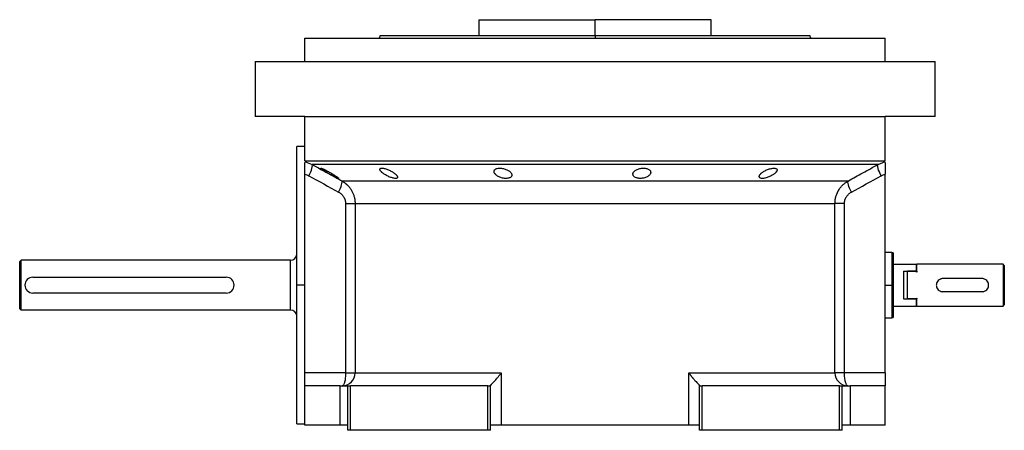
# Model space of a CAD drawing. Units: millimetres. Extents: x 270 to 2429, y 296 to 1594.
# Drawn here: x 2053 to 2429, y 855 to 1012 of the extents above; entities that cross this region are included whole.
import ezdxf

# ---------------------------------------------------------------- set-up
doc = ezdxf.new("R2010")
doc.units = ezdxf.units.MM

msp = doc.modelspace()

# ---------------------------------------------------------------- linework, layer by layer
at = {"color": 7, "linetype": 'Continuous', "lineweight": 25}
for p, q in [((2228.3, 1011.51), (2228.3, 1005.51)), ((2228.3, 1011.51), (2272.75, 1011.51)), ((2272.75, 1005.51), (2272.75, 1011.51)), ((2317.2, 1011.51), (2272.75, 1011.51)), ((2317.2, 1005.51), (2317.2, 1011.51)), ((2190.57, 1005.52), (2190.2, 1004.51)), ((2272.75, 1005.51), (2272.75, 1004.51)), ((2355.3, 1004.51), (2354.93, 1005.52)), ((2161.75, 995.51), (2161.75, 1004.51)), ((2161.75, 1004.51), (2383.75, 1004.51)), ((2190.2, 1004.52), (2190.2, 1004.51)), ((2355.3, 1004.51), (2355.3, 1004.52)), ((2383.75, 995.51), (2383.75, 1004.51)), ((2142.75, 995.51), (2142.75, 974.51)), ((2142.75, 995.51), (2402.75, 995.51)), ((2402.75, 974.51), (2402.75, 995.51)), ((2161.75, 974.51), (2142.75, 974.51)), ((2161.75, 957.51), (2161.75, 974.51)), ((2161.75, 974.51), (2383.75, 974.51)), ((2402.75, 974.51), (2383.75, 974.51)), ((2383.75, 957.51), (2383.75, 974.51)), ((2161.75, 963.01), (2158.75, 963.01)), ((2158.75, 910.01), (2158.75, 963.01)), ((2161.75, 957.51), (2383.75, 957.51)), ((2162.67, 956.89), (2164.53, 956.17)), ((2380.97, 956.17), (2382.82, 956.89)), ((2161.75, 952.51), (2161.75, 952.42)), ((2161.75, 876.51), (2161.75, 952.42)), ((2175.89, 949.89), (2369.61, 949.89)), ((2383.75, 952.42), (2383.75, 952.51)), ((2383.75, 876.51), (2383.75, 952.42)), ((2177.36, 941.23), (2177.36, 876.51)), ((2181, 941.23), (2364.5, 941.23)), ((2181, 941.23), (2181, 876.51)), ((2364.5, 876.51), (2364.5, 941.23)), ((2368.14, 876.51), (2368.14, 941.23)), ((2386.26, 922.51), (2383.75, 922.51)), ((2386.76, 922.33), (2386.24, 922.52)), ((2052.75, 919.01), (2053.25, 919.51)), ((2156.25, 919.51), (2053.25, 919.51)), ((2156.25, 900.51), (2156.25, 919.51)), ((2386.75, 918.01), (2395.55, 918.01)), ((2390.75, 915.3), (2395.55, 915.3)), ((2390.75, 915.3), (2390.75, 904.72)), ((2392.25, 904.72), (2392.25, 915.3)), ((2395.75, 915.3), (2392.25, 915.3)), ((2395.75, 917.81), (2395.55, 918.01)), ((2395.55, 918.01), (2395.55, 915.3)), ((2395.75, 915), (2395.55, 915.3)), ((2395.75, 915.3), (2395.75, 918.01)), ((2428.75, 918.01), (2395.75, 918.01)), ((2395.75, 915.3), (2395.75, 915)), ((2428.75, 918.01), (2428.75, 910.01)), ((2429.25, 917.51), (2428.75, 918.01)), ((2429.25, 917.51), (2429.25, 911.95)), ((2057.75, 913.01), (2131.75, 913.01)), ((2420.75, 912.51), (2405.75, 912.51)), ((2429.25, 911.95), (2429.25, 908.08)), ((2158.75, 857.01), (2158.75, 910.01)), ((2161.75, 910.01), (2158.75, 910.01)), ((2386.75, 910.01), (2386.25, 910.01)), ((2420.75, 907.51), (2405.75, 907.51)), ((2428.75, 910.01), (2428.75, 902.01)), ((2429.25, 908.08), (2429.25, 902.51)), ((2131.75, 907.01), (2057.75, 907.01)), ((2390.75, 904.72), (2395.55, 904.72)), ((2395.75, 904.72), (2392.25, 904.72)), ((2395.55, 904.72), (2395.75, 905.03)), ((2395.55, 904.72), (2395.55, 902.01)), ((2395.75, 905.03), (2395.75, 904.72)), ((2395.75, 902.01), (2395.75, 904.72)), ((2052.75, 901.01), (2053.25, 900.51)), ((2156.25, 900.51), (2053.25, 900.51)), ((2386.75, 902.01), (2395.55, 902.01)), ((2395.55, 902.01), (2395.75, 902.21)), ((2395.75, 902.01), (2428.75, 902.01)), ((2428.75, 902.01), (2429.25, 902.51)), ((2383.75, 897.51), (2386.26, 897.51)), ((2386.24, 897.51), (2386.76, 897.7)), ((2177.36, 876.51), (2161.75, 876.51)), ((2161.75, 871.51), (2161.75, 876.51)), ((2181, 876.51), (2236.9, 876.51)), ((2236.9, 876.51), (2236.9, 856.51)), ((2308.59, 876.51), (2364.5, 876.51)), ((2308.59, 856.51), (2308.59, 876.51)), ((2368.14, 876.51), (2364.5, 876.51)), ((2383.75, 876.51), (2368.14, 876.51)), ((2383.75, 876.51), (2383.75, 871.51)), ((2161.75, 856.51), (2161.75, 871.51)), ((2175.25, 871.51), (2161.75, 871.51)), ((2175.25, 856.51), (2175.25, 871.51)), ((2175.25, 871.51), (2178.25, 871.51)), ((2178.25, 854.51), (2178.25, 871.51)), ((2178.25, 871.51), (2179.25, 871.51)), ((2179.25, 854.51), (2179.25, 871.51)), ((2231.75, 871.51), (2179.25, 871.51)), ((2231.75, 854.51), (2231.75, 871.51)), ((2231.75, 871.51), (2232.75, 871.51)), ((2232.75, 871.58), (2232.75, 871.51)), ((2232.75, 854.51), (2232.75, 871.51)), ((2312.75, 871.51), (2312.75, 871.58)), ((2312.75, 854.51), (2312.75, 871.51)), ((2312.75, 871.51), (2313.75, 871.51)), ((2313.75, 854.51), (2313.75, 871.51)), ((2366.25, 871.51), (2313.75, 871.51)), ((2366.25, 854.51), (2366.25, 871.51)), ((2366.25, 871.51), (2367.25, 871.51)), ((2367.25, 854.51), (2367.25, 871.51)), ((2367.25, 871.51), (2370.25, 871.51)), ((2370.25, 871.51), (2370.25, 856.51)), ((2383.75, 871.51), (2370.25, 871.51)), ((2383.75, 856.51), (2383.75, 871.51)), ((2158.75, 857.01), (2161.75, 857.01)), ((2175.25, 856.51), (2161.75, 856.51)), ((2178.25, 856.51), (2175.25, 856.51)), ((2236.9, 856.51), (2232.75, 856.51)), ((2308.59, 856.51), (2236.9, 856.51)), ((2312.75, 856.51), (2308.59, 856.51)), ((2370.25, 856.51), (2367.25, 856.51)), ((2383.75, 856.51), (2370.25, 856.51)), ((2179.25, 854.51), (2178.25, 854.51)), ((2231.75, 854.51), (2179.25, 854.51)), ((2232.75, 854.51), (2231.75, 854.51)), ((2313.75, 854.51), (2312.75, 854.51)), ((2366.25, 854.51), (2313.75, 854.51)), ((2367.25, 854.51), (2366.25, 854.51))]:
    msp.add_line(p, q, dxfattribs=at)
at = {"color": 8, "linetype": 'Continuous', "lineweight": 25}
for p, q in [((2161.75, 957.25), (2162.67, 956.89)), ((2382.82, 956.89), (2383.75, 957.25)), ((2383.75, 910.01), (2386.25, 910.01))]:
    msp.add_line(p, q, dxfattribs=at)
at = {"color": 7, "linetype": 'Continuous', "lineweight": 25, "flags": 128}
for points in [[(2163.34, 951.84), (2163.71, 952.6), (2164.04, 953.34), (2164.31, 954.03), (2164.5, 954.66), (2164.63, 955.2), (2164.67, 955.64), (2164.64, 955.97), (2164.53, 956.17)], [(2380.97, 956.17), (2380.1, 956.17), (2378.89, 956.17), (2377.32, 956.17), (2375.42, 956.17), (2373.17, 956.17), (2370.6, 956.17), (2367.71, 956.17), (2364.5, 956.17), (2361, 956.17), (2357.2, 956.17), (2353.13, 956.17), (2348.79, 956.17), (2344.21, 956.17), (2339.39, 956.17), (2334.35, 956.17), (2329.11, 956.17), (2323.69, 956.17), (2318.09, 956.17), (2312.35, 956.17), (2306.48, 956.17), (2300.5, 956.17), (2294.43, 956.17), (2288.29, 956.17), (2282.09, 956.17), (2275.87, 956.17), (2269.63, 956.17), (2263.41, 956.17), (2257.21, 956.17), (2251.07, 956.17), (2244.99, 956.17), (2239.01, 956.17), (2233.14, 956.17), (2227.4, 956.17), (2221.81, 956.17), (2216.38, 956.17), (2211.14, 956.17), (2206.11, 956.17), (2201.29, 956.17), (2196.7, 956.17), (2192.37, 956.17), (2188.29, 956.17), (2184.5, 956.17), (2180.99, 956.17), (2177.79, 956.17), (2174.89, 956.17), (2172.32, 956.17), (2170.08, 956.17), (2168.17, 956.17), (2166.61, 956.17), (2165.39, 956.17), (2164.53, 956.17)], [(2382.16, 951.84), (2381.78, 952.6), (2381.46, 953.34), (2381.19, 954.03), (2380.99, 954.66), (2380.87, 955.2), (2380.82, 955.64), (2380.86, 955.97), (2380.97, 956.17)], [(2052.75, 901.01), (2052.75, 901.21), (2052.75, 901.79), (2052.75, 902.73), (2052.75, 903.99), (2052.75, 905.51), (2052.75, 907.23), (2052.75, 909.07), (2052.75, 910.95), (2052.75, 912.79), (2052.75, 914.51), (2052.75, 916.03), (2052.75, 917.29), (2052.75, 918.23), (2052.75, 918.81), (2052.75, 919.01)], [(2053.25, 900.51), (2053.25, 900.69), (2053.25, 901.23), (2053.25, 902.11), (2053.25, 903.29), (2053.25, 904.73), (2053.25, 906.38), (2053.25, 908.16), (2053.25, 910.01), (2053.25, 911.86), (2053.25, 913.65), (2053.25, 915.29), (2053.25, 916.73), (2053.25, 917.91), (2053.25, 918.79), (2053.25, 919.33), (2053.25, 919.51)], [(2177.36, 876.51), (2178.03, 876.51), (2178.67, 876.51), (2179.25, 876.51), (2179.77, 876.51), (2180.21, 876.51), (2180.57, 876.51), (2180.83, 876.51), (2181, 876.51)]]:
    msp.add_lwpolyline(points, dxfattribs=at)
at = {"color": 7, "linetype": 'Continuous', "lineweight": 25}
for centre, radius, start, end in [((2156.25, 922.01), 2.5, 270, 360), ((2057.75, 910.01), 3, 90, 270), ((2131.75, 910.01), 3, 270, 90), ((2156.25, 898.01), 2.5, 0, 90), ((2176.03, 876.48), 4.97, 270.3902, 0.385), ((2369.46, 876.48), 4.97, 179.615, 269.6098)]:
    msp.add_arc(centre, radius, start, end, dxfattribs=at)
for points in [[(2190.56, 1005.51), (2190.64, 1005.51), (2190.79, 1005.51), (2192.02, 1005.51), (2193.97, 1005.51), (2196.7, 1005.51), (2200.15, 1005.51), (2204.3, 1005.51), (2209.12, 1005.51), (2214.54, 1005.51), (2220.53, 1005.51), (2227.01, 1005.51), (2233.94, 1005.51), (2241.25, 1005.51), (2248.85, 1005.51), (2256.69, 1005.51), (2264.68, 1005.51), (2270.06, 1005.51), (2272.75, 1005.51)], [(2161.75, 952.42), (2162.3, 952.31), (2162.84, 952.12), (2163.34, 951.84)], [(2163.34, 951.84), (2167.12, 949.73), (2170.91, 947.64), (2174.71, 945.56)], [(2370.78, 945.56), (2374.58, 947.64), (2378.37, 949.73), (2382.16, 951.84)], [(2382.16, 951.84), (2382.65, 952.12), (2383.19, 952.31), (2383.75, 952.42)], [(2386.25, 922.51), (2386.25, 922.46), (2386.25, 922.37), (2386.25, 921.63), (2386.25, 920.47), (2386.25, 918.91), (2386.25, 917), (2386.25, 914.83), (2386.25, 912.47), (2386.25, 910.83), (2386.25, 910.01)], [(2386.25, 910.01), (2386.25, 909.19), (2386.25, 907.56), (2386.25, 905.2), (2386.25, 903.02), (2386.25, 901.12), (2386.25, 899.55), (2386.25, 898.39), (2386.25, 897.65), (2386.25, 897.56), (2386.25, 897.51)]]:
    msp.add_open_spline(points, degree=3, dxfattribs=at)
for points, knots in [([(2272.75, 1005.51), (2275.44, 1005.51), (2280.82, 1005.51), (2288.81, 1005.51), (2296.64, 1005.51), (2304.25, 1005.51), (2311.55, 1005.51), (2318.48, 1005.51), (2324.97, 1005.51), (2330.96, 1005.51), (2336.38, 1005.51), (2341.19, 1005.51), (2345.35, 1005.51), (2348.8, 1005.51), (2351.52, 1005.51), (2353.47, 1005.51), (2354.71, 1005.51), (2354.86, 1005.51), (2354.93, 1005.51)], [0, 0, 0, 0, 0.0625, 0.125, 0.1875, 0.25, 0.3125, 0.375, 0.4375, 0.5, 0.5625, 0.625001, 0.687501, 0.750001, 0.812501, 0.875001, 0.937501, 1, 1, 1, 1]), ([(2161.75, 952.42), (2161.75, 953.05), (2161.75, 954.31), (2161.75, 955.85), (2161.75, 956.75), (2161.75, 956.89), (2161.75, 956.9)], [0, 0, 0, 0, 0.321008, 0.642384, 0.963798, 1, 1, 1, 1]), ([(2383.75, 956.9), (2383.75, 956.89), (2383.75, 956.75), (2383.75, 955.85), (2383.75, 954.31), (2383.75, 953.05), (2383.75, 952.42)], [0, 0, 0, 0, 0.036203, 0.3576172, 0.6789923, 1, 1, 1, 1]), ([(2164.53, 956.17), (2165.83, 955.45), (2168.4, 954.02), (2172.18, 951.93), (2174.67, 950.56), (2175.89, 949.89)], [0, 0, 0, 0, 0.3446608, 0.6779919, 1, 1, 1, 1]), ([(2167.91, 954.71), (2167.91, 954.72), (2167.92, 954.73), (2167.93, 954.74), (2167.96, 954.74), (2167.99, 954.74), (2168.03, 954.73), (2168.08, 954.72), (2168.14, 954.7), (2168.28, 954.66), (2168.55, 954.56), (2169.01, 954.35), (2169.55, 954.09), (2170.15, 953.79), (2170.77, 953.45), (2171.4, 953.1), (2172.02, 952.74), (2172.62, 952.38), (2173.18, 952.03), (2173.69, 951.7), (2174.12, 951.4), (2174.39, 951.19), (2174.55, 951.05), (2174.64, 950.96), (2174.7, 950.89), (2174.71, 950.86), (2174.71, 950.85)], [0, 0, 0, 0, 0.016053, 0.031884, 0.047542, 0.063075, 0.078537, 0.093978, 0.109451, 0.125008, 0.186893, 0.250079, 0.311775, 0.375015, 0.437108, 0.49997, 0.562631, 0.624954, 0.688104, 0.749889, 0.813381, 0.875106, 0.90601, 0.936857, 0.968055, 1, 1, 1, 1]), ([(2174.71, 950.85), (2174.71, 950.84), (2174.71, 950.83), (2174.69, 950.82), (2174.67, 950.81), (2174.64, 950.82), (2174.59, 950.82), (2174.54, 950.83), (2174.48, 950.85), (2174.35, 950.9), (2174.08, 951.01), (2173.62, 951.22), (2173.08, 951.5), (2172.49, 951.81), (2171.87, 952.15), (2171.25, 952.5), (2170.62, 952.87), (2170.02, 953.23), (2169.46, 953.57), (2169.01, 953.86), (2168.66, 954.09), (2168.42, 954.26), (2168.23, 954.39), (2168.09, 954.5), (2167.99, 954.59), (2167.93, 954.66), (2167.92, 954.7), (2167.91, 954.71)], [0, 0, 0, 0, 0.0160727, 0.0318973, 0.0475319, 0.063037, 0.0784742, 0.0939062, 0.1093955, 0.1250038, 0.1867663, 0.2500646, 0.3115748, 0.3749908, 0.4368117, 0.4999368, 0.5622954, 0.6249108, 0.6878139, 0.7498386, 0.7918732, 0.833335, 0.86706, 0.9001643, 0.9330714, 0.9662106, 1, 1, 1, 1]), ([(2190.45, 954.29), (2190.45, 954.31), (2190.45, 954.36), (2190.46, 954.41), (2190.48, 954.47), (2190.51, 954.51), (2190.55, 954.56), (2190.6, 954.6), (2190.66, 954.63), (2190.79, 954.69), (2191.06, 954.75), (2191.54, 954.74), (2192.11, 954.64), (2192.75, 954.47), (2193.42, 954.24), (2194.09, 953.96), (2194.73, 953.64), (2195.33, 953.3), (2195.87, 952.94), (2196.27, 952.63), (2196.56, 952.37), (2196.77, 952.16), (2196.94, 951.97), (2197.07, 951.78), (2197.17, 951.61), (2197.23, 951.44), (2197.24, 951.34), (2197.25, 951.29)], [0, 0, 0, 0, 0.01603, 0.031857, 0.047525, 0.063077, 0.078561, 0.094021, 0.109504, 0.125056, 0.187896, 0.2501, 0.311936, 0.375006, 0.436648, 0.499932, 0.561909, 0.624894, 0.68739, 0.749797, 0.787062, 0.823249, 0.858689, 0.893731, 0.92873, 0.964039, 1, 1, 1, 1]), ([(2197.25, 951.29), (2197.24, 951.27), (2197.24, 951.22), (2197.23, 951.16), (2197.21, 951.11), (2197.18, 951.06), (2197.14, 951.01), (2197.09, 950.97), (2197.03, 950.93), (2196.9, 950.87), (2196.64, 950.8), (2196.16, 950.82), (2195.58, 950.92), (2194.94, 951.1), (2194.28, 951.34), (2193.62, 951.63), (2192.98, 951.96), (2192.38, 952.31), (2191.84, 952.67), (2191.43, 952.98), (2191.14, 953.24), (2190.93, 953.44), (2190.76, 953.63), (2190.63, 953.81), (2190.53, 953.98), (2190.46, 954.15), (2190.45, 954.24), (2190.45, 954.29)], [0, 0, 0, 0, 0.0160591, 0.031897, 0.0475617, 0.0631031, 0.0785721, 0.0940207, 0.1095011, 0.1250653, 0.1879251, 0.2501028, 0.3118442, 0.3750062, 0.4364823, 0.4999305, 0.5616661, 0.6248909, 0.6871105, 0.7497907, 0.7865887, 0.8224614, 0.8577382, 0.8927698, 0.927918, 0.9635447, 1, 1, 1, 1]), ([(2234.12, 953.48), (2234.12, 953.51), (2234.12, 953.57), (2234.14, 953.67), (2234.16, 953.76), (2234.2, 953.85), (2234.24, 953.94), (2234.3, 954.02), (2234.42, 954.17), (2234.65, 954.37), (2235.09, 954.57), (2235.64, 954.7), (2236.28, 954.75), (2236.98, 954.72), (2237.69, 954.6), (2238.38, 954.42), (2239.01, 954.17), (2239.58, 953.88), (2240.05, 953.55), (2240.43, 953.2), (2240.66, 952.91), (2240.8, 952.67), (2240.87, 952.49), (2240.91, 952.31), (2240.92, 952.19), (2240.92, 952.13)], [0, 0, 0, 0, 0.018143, 0.036115, 0.053963, 0.071735, 0.089477, 0.107238, 0.125067, 0.188742, 0.25017, 0.313008, 0.375109, 0.437167, 0.500043, 0.561703, 0.624994, 0.686866, 0.749933, 0.812258, 0.874996, 0.906012, 0.937055, 0.968321, 1, 1, 1, 1]), ([(2240.92, 952.13), (2240.92, 952.1), (2240.92, 952.03), (2240.9, 951.94), (2240.88, 951.84), (2240.84, 951.75), (2240.8, 951.66), (2240.74, 951.57), (2240.62, 951.42), (2240.39, 951.21), (2239.95, 951), (2239.41, 950.85), (2238.76, 950.8), (2238.07, 950.83), (2237.35, 950.96), (2236.66, 951.16), (2236.03, 951.42), (2235.47, 951.72), (2235.05, 952.02), (2234.74, 952.29), (2234.53, 952.51), (2234.38, 952.72), (2234.26, 952.91), (2234.18, 953.1), (2234.13, 953.29), (2234.12, 953.41), (2234.12, 953.48)], [0, 0, 0, 0, 0.018247, 0.036288, 0.05417, 0.071941, 0.089647, 0.107338, 0.12506, 0.188859, 0.250153, 0.313055, 0.375085, 0.437082, 0.500009, 0.561527, 0.624953, 0.686606, 0.749881, 0.791357, 0.833412, 0.866372, 0.89927, 0.932348, 0.965846, 1, 1, 1, 1]), ([(2287.23, 952.47), (2287.23, 952.5), (2287.24, 952.57), (2287.25, 952.67), (2287.27, 952.78), (2287.31, 952.88), (2287.35, 952.98), (2287.4, 953.08), (2287.51, 953.27), (2287.72, 953.53), (2288.11, 953.86), (2288.6, 954.15), (2289.18, 954.4), (2289.84, 954.6), (2290.54, 954.72), (2291.26, 954.76), (2291.95, 954.71), (2292.58, 954.58), (2293.1, 954.38), (2293.52, 954.13), (2293.77, 953.88), (2293.91, 953.66), (2293.98, 953.5), (2294.03, 953.33), (2294.03, 953.21), (2294.03, 953.15)], [0, 0, 0, 0, 0.018121, 0.036097, 0.053962, 0.071752, 0.089504, 0.107255, 0.125044, 0.188097, 0.250121, 0.313323, 0.375101, 0.438251, 0.500077, 0.562524, 0.625015, 0.686819, 0.749933, 0.811415, 0.874988, 0.906155, 0.937227, 0.968434, 1, 1, 1, 1]), ([(2294.03, 953.15), (2294.03, 953.11), (2294.03, 953.05), (2294.01, 952.94), (2293.99, 952.84), (2293.96, 952.74), (2293.92, 952.63), (2293.87, 952.53), (2293.76, 952.34), (2293.54, 952.08), (2293.15, 951.74), (2292.67, 951.43), (2292.09, 951.17), (2291.43, 950.97), (2290.72, 950.84), (2290, 950.8), (2289.31, 950.85), (2288.68, 950.99), (2288.16, 951.2), (2287.74, 951.46), (2287.5, 951.72), (2287.36, 951.94), (2287.29, 952.11), (2287.24, 952.29), (2287.24, 952.41), (2287.23, 952.47)], [0, 0, 0, 0, 0.018316, 0.036421, 0.05435, 0.072139, 0.089825, 0.107446, 0.125037, 0.188297, 0.250116, 0.313498, 0.375097, 0.438353, 0.500077, 0.562519, 0.625015, 0.686709, 0.749934, 0.811264, 0.874987, 0.90593, 0.93693, 0.968212, 1, 1, 1, 1]), ([(2335.56, 951.53), (2335.56, 951.57), (2335.56, 951.63), (2335.58, 951.73), (2335.61, 951.82), (2335.65, 951.92), (2335.69, 952.03), (2335.75, 952.13), (2335.82, 952.23), (2335.9, 952.34), (2335.99, 952.45), (2336.09, 952.56), (2336.2, 952.67), (2336.32, 952.79), (2336.55, 952.98), (2336.9, 953.26), (2337.45, 953.6), (2338.05, 953.92), (2338.71, 954.21), (2339.39, 954.45), (2340.07, 954.63), (2340.72, 954.73), (2341.3, 954.75), (2341.77, 954.69), (2342.05, 954.57), (2342.21, 954.44), (2342.3, 954.33), (2342.35, 954.2), (2342.35, 954.11), (2342.36, 954.06)], [0, 0, 0, 0, 0.0195338, 0.0388427, 0.0579723, 0.0769699, 0.0958842, 0.1147651, 0.133663, 0.1526286, 0.1717128, 0.1909658, 0.2104372, 0.2301751, 0.2502267, 0.3128236, 0.3751465, 0.438291, 0.5001333, 0.563376, 0.6250864, 0.6878119, 0.7499984, 0.811803, 0.8750099, 0.9060806, 0.9370502, 0.9682488, 1, 1, 1, 1]), ([(2342.36, 954.06), (2342.35, 954.03), (2342.35, 953.97), (2342.33, 953.87), (2342.3, 953.77), (2342.26, 953.67), (2342.21, 953.57), (2342.15, 953.47), (2342.08, 953.37), (2342, 953.26), (2341.91, 953.15), (2341.81, 953.05), (2341.7, 952.94), (2341.58, 952.82), (2341.35, 952.63), (2340.99, 952.35), (2340.45, 952), (2339.85, 951.67), (2339.19, 951.37), (2338.52, 951.12), (2337.83, 950.93), (2337.18, 950.82), (2336.61, 950.8), (2336.14, 950.87), (2335.86, 951), (2335.7, 951.14), (2335.61, 951.26), (2335.56, 951.39), (2335.56, 951.49), (2335.56, 951.53)], [0, 0, 0, 0, 0.019872, 0.039455, 0.058798, 0.07795, 0.096963, 0.115889, 0.134779, 0.153686, 0.17266, 0.191754, 0.211014, 0.23049, 0.250225, 0.313081, 0.37514, 0.438487, 0.500128, 0.563503, 0.625084, 0.687855, 0.749997, 0.811725, 0.875005, 0.906033, 0.936974, 0.968181, 1, 1, 1, 1]), ([(2369.61, 949.89), (2370.52, 950.39), (2372.37, 951.41), (2375.17, 952.95), (2378.05, 954.55), (2379.98, 955.63), (2380.97, 956.17)], [0, 0, 0, 0, 0.240445, 0.487258, 0.740442, 1, 1, 1, 1]), ([(2174.71, 945.56), (2175.23, 946.58), (2175.63, 947.57), (2176.06, 949.14), (2176.08, 949.69), (2175.89, 949.89)], [0, 0, 0, 0, 0.5, 0.5, 1, 1, 1, 1]), ([(2175.89, 949.89), (2175.98, 949.84), (2176.17, 949.73), (2176.43, 949.57), (2176.68, 949.4), (2176.93, 949.22), (2177.16, 949.04), (2177.38, 948.87), (2177.59, 948.68), (2177.8, 948.5), (2178.25, 948.07), (2178.9, 947.35), (2179.51, 946.45), (2179.91, 945.73), (2180.17, 945.19), (2180.39, 944.64), (2180.58, 944.08), (2180.73, 943.52), (2180.85, 942.95), (2180.94, 942.37), (2180.99, 941.8), (2180.99, 941.42), (2181, 941.23)], [0, 0, 0, 0, 0.030289, 0.059947, 0.088975, 0.117373, 0.145142, 0.172283, 0.198796, 0.224681, 0.24994, 0.377922, 0.499938, 0.557031, 0.613722, 0.670019, 0.725932, 0.781468, 0.836634, 0.89144, 0.945892, 1, 1, 1, 1]), ([(2364.5, 941.23), (2364.5, 941.34), (2364.5, 941.55), (2364.52, 941.87), (2364.54, 942.19), (2364.58, 942.52), (2364.63, 942.84), (2364.69, 943.16), (2364.76, 943.48), (2364.84, 943.8), (2364.93, 944.11), (2365.03, 944.43), (2365.15, 944.74), (2365.27, 945.05), (2365.41, 945.36), (2365.55, 945.66), (2365.71, 945.96), (2366.03, 946.53), (2366.6, 947.35), (2367.29, 948.12), (2367.86, 948.65), (2368.25, 948.98), (2368.67, 949.3), (2369.12, 949.61), (2369.44, 949.79), (2369.61, 949.89)], [0, 0, 0, 0, 0.030395, 0.060898, 0.09151, 0.122234, 0.15307, 0.184019, 0.215085, 0.246266, 0.277567, 0.308986, 0.340527, 0.37219, 0.403977, 0.43589, 0.467929, 0.500097, 0.622101, 0.750087, 0.795996, 0.843939, 0.893918, 0.945937, 1, 1, 1, 1]), ([(2370.78, 945.56), (2370.26, 946.58), (2369.86, 947.57), (2369.43, 949.14), (2369.42, 949.69), (2369.61, 949.89)], [0, 0, 0, 0, 0.5, 0.5, 1, 1, 1, 1]), ([(2174.71, 945.56), (2175.1, 945.35), (2175.46, 945.09), (2176.1, 944.49), (2176.39, 944.15), (2176.86, 943.4), (2177.04, 942.99), (2177.29, 942.13), (2177.36, 941.69), (2177.36, 941.23)], [0, 0, 0, 0, 0.25, 0.25, 0.5, 0.5, 0.75, 0.75, 1, 1, 1, 1]), ([(2368.14, 941.23), (2368.14, 941.69), (2368.2, 942.13), (2368.45, 942.99), (2368.64, 943.4), (2369.11, 944.15), (2369.4, 944.49), (2370.04, 945.09), (2370.39, 945.35), (2370.78, 945.56)], [0, 0, 0, 0, 0.25, 0.25, 0.5, 0.5, 0.75, 0.75, 1, 1, 1, 1]), ([(2177.36, 941.23), (2178.29, 941.23), (2179.13, 941.23), (2180.09, 941.23), (2180.36, 941.23), (2180.78, 941.23), (2180.92, 941.23), (2181, 941.23)], [0, 0, 0, 0, 0.5, 0.5, 0.75, 0.75, 1, 1, 1, 1]), ([(2368.14, 941.23), (2367.68, 941.23), (2367.23, 941.23), (2366.42, 941.23), (2366.05, 941.23), (2365.41, 941.23), (2365.14, 941.23), (2364.72, 941.23), (2364.58, 941.23), (2364.5, 941.23)], [0, 0, 0, 0, 0.25, 0.25, 0.5, 0.5, 0.75, 0.75, 1, 1, 1, 1]), ([(2386.75, 922.33), (2386.75, 922.33), (2386.75, 922.41), (2386.75, 922.13), (2386.75, 921.47), (2386.75, 920.32), (2386.75, 918.78), (2386.75, 916.9), (2386.75, 914.76), (2386.75, 912.43), (2386.75, 910.82), (2386.75, 910.01)], [0, 0, 0, 0, 0.000008, 0.125007, 0.250006, 0.375005, 0.500004, 0.625003, 0.750002, 0.875001, 1, 1, 1, 1]), ([(2405.75, 912.51), (2405.58, 912.5), (2405.25, 912.48), (2404.63, 912.28), (2403.93, 911.83), (2403.47, 911.13), (2403.28, 910.5), (2403.23, 910.01), (2403.28, 909.52), (2403.47, 908.89), (2403.93, 908.2), (2404.63, 907.74), (2405.25, 907.54), (2405.58, 907.52), (2405.75, 907.51)], [0, 0, 0, 0, 0.062655, 0.125283, 0.25, 0.374711, 0.439045, 0.5, 0.560949, 0.625289, 0.75, 0.874717, 0.937345, 1, 1, 1, 1]), ([(2420.75, 907.51), (2420.91, 907.52), (2421.24, 907.54), (2421.87, 907.74), (2422.56, 908.2), (2423.03, 908.89), (2423.22, 909.52), (2423.26, 910.01), (2423.22, 910.5), (2423.03, 911.13), (2422.56, 911.83), (2421.87, 912.28), (2421.24, 912.48), (2420.91, 912.5), (2420.75, 912.51)], [0, 0, 0, 0, 0.062655, 0.125283, 0.25, 0.374711, 0.439047, 0.5, 0.560951, 0.625289, 0.75, 0.874717, 0.937345, 1, 1, 1, 1]), ([(2429.25, 911.95), (2429.11, 911.67), (2428.92, 911.25), (2428.77, 910.56), (2428.76, 910.19), (2428.75, 910.01)], [0, 0, 0, 0, 0.501648, 0.752955, 1, 1, 1, 1]), ([(2386.75, 910.01), (2386.75, 909.21), (2386.75, 907.59), (2386.75, 905.27), (2386.75, 903.12), (2386.75, 901.25), (2386.75, 899.7), (2386.75, 898.56), (2386.75, 897.83), (2386.75, 897.74), (2386.75, 897.69)], [0, 0, 0, 0, 0.125001, 0.250002, 0.375003, 0.500004, 0.625005, 0.750006, 0.875007, 1, 1, 1, 1]), ([(2428.75, 910.01), (2428.75, 909.84), (2428.77, 909.5), (2428.9, 908.8), (2429.11, 908.37), (2429.25, 908.08)], [0, 0, 0, 0, 0.230248, 0.469537, 1, 1, 1, 1]), ([(2177.36, 876.51), (2177.36, 875.86), (2177.33, 875.2), (2177.2, 873.99), (2177.1, 873.44), (2176.86, 872.51), (2176.72, 872.14), (2176.4, 871.64), (2176.23, 871.51), (2176.06, 871.51)], [0, 0, 0, 0, 0.25, 0.25, 0.5, 0.5, 0.75, 0.75, 1, 1, 1, 1]), ([(2232.75, 871.58), (2232.75, 871.59), (2232.75, 871.6), (2232.77, 871.64), (2232.8, 871.68), (2232.83, 871.73), (2232.87, 871.78), (2232.92, 871.84), (2232.98, 871.91), (2233.05, 871.98), (2233.13, 872.07), (2233.21, 872.15), (2233.41, 872.37), (2233.82, 872.79), (2234.43, 873.44), (2235.08, 874.18), (2235.59, 874.79), (2236, 875.29), (2236.28, 875.66), (2236.59, 876.07), (2236.8, 876.36), (2236.9, 876.51)], [0, 0, 0, 0, 0.022718, 0.045257, 0.067682, 0.090056, 0.112445, 0.13491, 0.157514, 0.180318, 0.203379, 0.226754, 0.250494, 0.367347, 0.50021, 0.61544, 0.750095, 0.802633, 0.861792, 0.927578, 1, 1, 1, 1]), ([(2308.59, 876.51), (2308.65, 876.43), (2308.76, 876.28), (2308.93, 876.05), (2309.09, 875.83), (2309.25, 875.62), (2309.4, 875.42), (2309.55, 875.24), (2309.69, 875.06), (2309.82, 874.89), (2309.95, 874.74), (2310.07, 874.59), (2310.3, 874.32), (2310.62, 873.95), (2311.13, 873.38), (2311.67, 872.79), (2312.11, 872.34), (2312.36, 872.08), (2312.49, 871.93), (2312.6, 871.81), (2312.68, 871.71), (2312.73, 871.63), (2312.74, 871.59), (2312.75, 871.58)], [0, 0, 0, 0, 0.037975, 0.07441, 0.109307, 0.142668, 0.174494, 0.204785, 0.233544, 0.260772, 0.286468, 0.310635, 0.333275, 0.42051, 0.499901, 0.632684, 0.74957, 0.792616, 0.834657, 0.876041, 0.917135, 0.958326, 1, 1, 1, 1]), ([(2369.43, 871.51), (2369.26, 871.51), (2369.09, 871.64), (2368.78, 872.14), (2368.64, 872.51), (2368.4, 873.44), (2368.3, 873.99), (2368.17, 875.2), (2368.14, 875.86), (2368.14, 876.51)], [0, 0, 0, 0, 0.25, 0.25, 0.5, 0.5, 0.75, 0.75, 1, 1, 1, 1])]:
    msp.add_open_spline(points, degree=3, knots=knots, dxfattribs=at)

doc.saveas('drawing.dxf')
